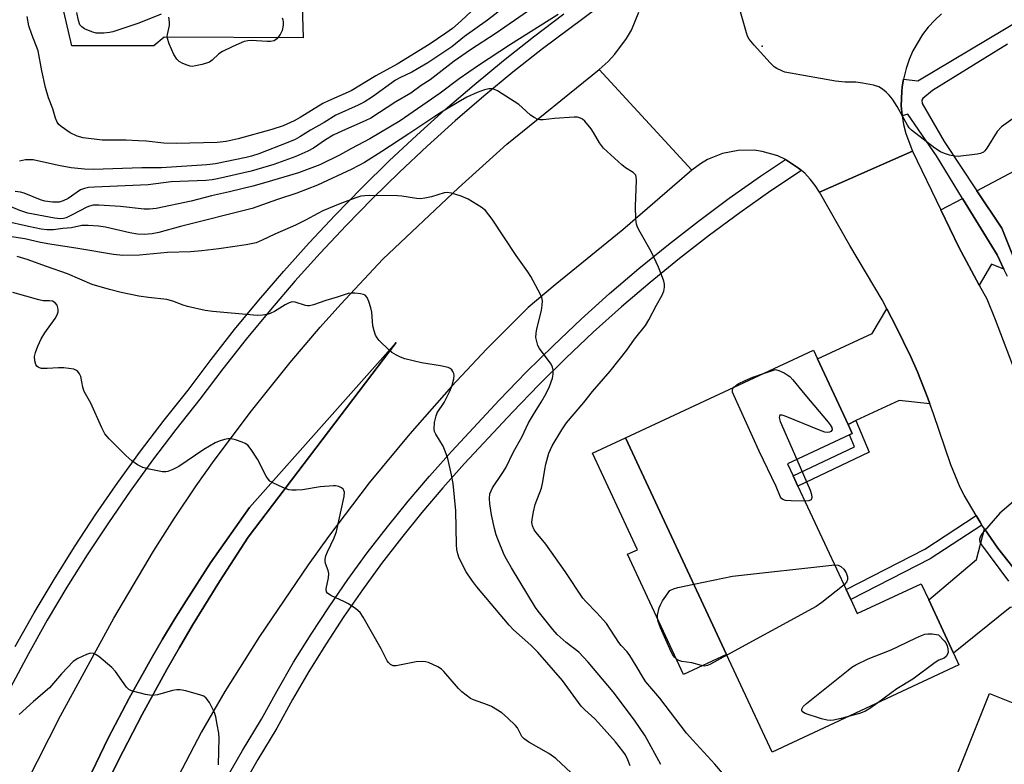
# Model space of a CAD drawing. Units: inches. Extents: x 1291763 to 1297763, y 521450 to 525450.
# Drawn here: x 1295185 to 1295439, y 521740 to 521932 of the extents above; entities that cross this region are included whole.
import ezdxf

# ---------------------------------------------------------------- set-up
doc = ezdxf.new("R2010")
doc.units = ezdxf.units.IN
doc.header["$MEASUREMENT"] = 0
for name, color, linetype in [('BLDG-Footprint', 5, 'Continuous'), ('CULTRL-Pad', 6, 'Continuous'), ('ELEV-Spot Elevation', 7, 'Continuous'), ('TRANS-Driveway', 251, 'Continuous'), ('TRANS-Non Street Sidewalk', 7, 'Continuous'), ('TRANS-Road', 130, 'Continuous'), ('TRANS-Street Sidewalk', 7, 'Continuous'), ('Undefined', 1, 'Continuous')]:
    doc.layers.add(name, color=color, linetype=linetype)

msp = doc.modelspace()

# ---------------------------------------------------------------- linework, layer by layer
at = {"layer": 'BLDG-Footprint'}
for points, elevation in [([(1295399.48, 521782.08), (1295401.14, 521778.51), (1295417.61, 521786.19), (1295419.55, 521782.02), (1295425.95, 521768.29), (1295427.37, 521765.24), (1295379.15, 521742.77), (1295367.4, 521767.97), (1295341.36, 521823.83), (1295389.82, 521846.42), (1295390.88, 521844.14), (1295398.74, 521827.28), (1295399.85, 521824.9), (1295399.16, 521824.58), (1295383.15, 521817.11), (1295384.6, 521813.99), (1295385.83, 521811.36), (1295398.26, 521784.68)], 403.95), ([(1295488.53, 521716.98), (1295491.9, 521715.63), (1295498.39, 521731.81), (1295502.74, 521730.07), (1295517.71, 521724.06), (1295521.01, 521722.74), (1295501.43, 521673.95), (1295474.47, 521684.77), (1295445.43, 521696.41), (1295417.04, 521707.8), (1295428.43, 521736.2), (1295426.84, 521736.84), (1295435.27, 521757.86), (1295441.7, 521755.29), (1295456.42, 521749.38), (1295458.17, 521748.68), (1295457.81, 521747.78), (1295451.43, 521731.86), (1295456.17, 521729.96), (1295458.86, 521728.88), (1295485.69, 521718.12)], 402.78)]:
    msp.add_lwpolyline(points, close=True, dxfattribs=dict(at, elevation=elevation))
at = {"layer": 'CULTRL-Pad'}
for points in [[(1295257.81, 521938.19), (1295258.14, 521926.92), (1295222.25, 521927.1), (1295219.63, 521924.91), (1295198.49, 521924.87), (1295195.81, 521936.36)], [(1295367.4, 521767.97), (1295356.29, 521762.79), (1295341.84, 521793.78), (1295344.4, 521794.97), (1295332.8, 521819.85), (1295341.36, 521823.84)]]:
    msp.add_lwpolyline(points, close=True, dxfattribs=at)
msp.add_lwpolyline([(1295201.57, 521733.3), (1295207.86, 521746.34), (1295213.28, 521756.64), (1295216.05, 521761.76), (1295218.92, 521766.83), (1295221.85, 521771.85), (1295224.86, 521776.84), (1295227.95, 521781.77), (1295234.26, 521791.56), (1295244.28, 521805.87), (1295282.12, 521848.4), (1295243.93, 521798.23), (1295236.52, 521786.78), (1295229.63, 521775.47), (1295226.25, 521769.78), (1295222.99, 521764.03), (1295216.58, 521752.44), (1295210.49, 521740.68), (1295204.69, 521728.78)], dxfattribs=at)
at = {"layer": 'ELEV-Spot Elevation'}
msp.add_point((1295376.61, 521924.8, 404.24), dxfattribs=at)
at = {"layer": 'TRANS-Driveway'}
for points in [[(1295442.01, 521868.87), (1295438.4, 521877.84), (1295431.99, 521887.5), (1295448.66, 521896.34), (1295458.23, 521877.03)], [(1295438.94, 521867.33), (1295435.79, 521868.59), (1295432.62, 521863.19), (1295427.36, 521872.94), (1295422.71, 521882.58), (1295428.28, 521885.54), (1295437.2, 521871.01)], [(1295419.82, 521832.61), (1295411.96, 521833.46), (1295400.79, 521828.24), (1295398.74, 521827.28), (1295390.88, 521844.14), (1295404.99, 521850.68), (1295408.72, 521857.08), (1295411.17, 521852.39), (1295413.08, 521848.57), (1295414.91, 521844.7), (1295416.7, 521840.81), (1295419.3, 521834.01)], [(1295450.45, 521780.78), (1295440.61, 521780.06), (1295425.95, 521768.29), (1295419.55, 521782.02), (1295431.89, 521792.44), (1295433.96, 521800.34), (1295437.43, 521795.34), (1295441.29, 521790.42), (1295446.36, 521784.76)]]:
    msp.add_lwpolyline(points, close=True, dxfattribs=at)
at = {"layer": 'TRANS-Non Street Sidewalk'}
for points in [[(1295398.74, 521827.28), (1295400.79, 521828.24), (1295404.16, 521820.07), (1295385.83, 521811.36), (1295384.6, 521813.99), (1295400.43, 521821.51), (1295399.16, 521824.58), (1295399.85, 521824.9)], [(1295433.3, 521801.33), (1295419.97, 521792.57), (1295399.48, 521782.08), (1295398.26, 521784.68), (1295418.52, 521795.06), (1295431.78, 521803.77), (1295432.84, 521802.03)]]:
    msp.add_lwpolyline(points, close=True, dxfattribs=at)
at = {"layer": 'TRANS-Road'}
for points in [[(1295422.89, 521933.14), (1295421.1, 521931.49), (1295419.46, 521929.69), (1295417.96, 521927.77), (1295415.48, 521923.59), (1295414.5, 521921.36), (1295413.71, 521919.06), (1295413.08, 521916.27), (1295412.75, 521914.29), (1295412.65, 521913.13), (1295412.49, 521909.44), (1295412.69, 521907.02), (1295412.72, 521906.81), (1295413.08, 521904.61), (1295413.66, 521902.25), (1295415.41, 521897.71), (1295391.39, 521887.12), (1295390.28, 521888.88), (1295389, 521890.51), (1295387.57, 521892.03), (1295386.73, 521892.76), (1295385.97, 521893.36), (1295382.57, 521895.6), (1295380.61, 521896.51), (1295376.62, 521897.67), (1295374.56, 521897.96), (1295370.4, 521897.93), (1295366.32, 521897.12), (1295362.48, 521895.54), (1295360.69, 521894.48), (1295358.47, 521892.8), (1295334.56, 521918.8), (1295336.89, 521920.87), (1295338.61, 521922.7), (1295341.59, 521926.75), (1295342.83, 521928.94), (1295344.77, 521933.57)], [(1295441.29, 521790.42), (1295437.43, 521795.34), (1295433.96, 521800.34), (1295433.3, 521801.33), (1295432.84, 521802.03), (1295431.78, 521803.77), (1295428.72, 521809.02), (1295427.69, 521810.96), (1295425.25, 521816.88), (1295420.8, 521829.97), (1295419.82, 521832.61), (1295419.3, 521834.01), (1295416.7, 521840.81), (1295414.91, 521844.7), (1295413.08, 521848.57), (1295411.17, 521852.39), (1295408.72, 521857.08), (1295407.54, 521859.35), (1295399.21, 521873.4), (1295391.39, 521887.12), (1295415.41, 521897.71), (1295422.71, 521882.58), (1295427.36, 521872.94), (1295432.62, 521863.19), (1295434.54, 521859.62), (1295436.69, 521854.36), (1295442.48, 521839.23)]]:
    msp.add_lwpolyline(points, dxfattribs=at)
for points in [[(1295186.67, 521734.64, 0), (1295195.53, 521752.15, 0), (1295209.28, 521777.32, 0), (1295219.57, 521794.61, 0), (1295224.94, 521803.12, 0), (1295230.57, 521811.4, 0), (1295235.19, 521817.93, 0), (1295244.78, 521830.74, 0), (1295254.81, 521843.21, 0), (1295262.56, 521852.31, 0), (1295267.84, 521858.25, 0), (1295278.71, 521869.84, 0), (1295298.2, 521888.28, 0), (1295310.67, 521899.55, 0), (1295334.56, 521918.8, 0), (1295358.47, 521892.8, 0), (1295340.63, 521877.45, 0), (1295323.19, 521863.29, 0), (1295316.19, 521857.4, 0), (1295305.53, 521846.78, 0), (1295296.43, 521837.01, 0), (1295285.65, 521824.87, 0), (1295275.16, 521812.19, 0), (1295264.65, 521798.34, 0), (1295259.4, 521791.02, 0), (1295246.84, 521772.61, 0), (1295237.91, 521758.43, 0), (1295231.93, 521747.96, 0), (1295225.86, 521736.44, 0)], [(1295204.69, 521728.78, 0), (1295210.49, 521740.68, 0), (1295216.58, 521752.44, 0), (1295222.99, 521764.03, 0), (1295226.25, 521769.78, 0), (1295229.63, 521775.47, 0), (1295236.52, 521786.78, 0), (1295243.93, 521798.23, 0), (1295282.12, 521848.4, 0), (1295244.28, 521805.87, 0), (1295234.26, 521791.56, 0), (1295227.95, 521781.77, 0), (1295224.86, 521776.84, 0), (1295221.85, 521771.85, 0), (1295218.92, 521766.83, 0), (1295216.05, 521761.76, 0), (1295213.28, 521756.64, 0), (1295207.86, 521746.34, 0), (1295201.57, 521733.3, 0)]]:
    msp.add_polyline3d(points, dxfattribs=at)
at = {"layer": 'TRANS-Street Sidewalk'}
for points in [[(1295439.86, 521865.38), (1295438.94, 521867.33), (1295437.2, 521871.01), (1295428.28, 521885.54), (1295421.55, 521896.49), (1295414.21, 521907.29), (1295412.72, 521906.81), (1295412.69, 521907.02), (1295412.49, 521909.44), (1295412.65, 521913.13), (1295412.75, 521914.29), (1295413.08, 521916.27), (1295416.73, 521915.9), (1295507.05, 521969.77)], [(1295341.06, 521939.9), (1295319.91, 521924.15), (1295312.26, 521918.11), (1295304.74, 521911.9), (1295297.35, 521905.54), (1295290.11, 521899.02), (1295283, 521892.35), (1295276.03, 521885.53), (1295269.22, 521878.56), (1295262.55, 521871.45), (1295256.04, 521864.19), (1295249.68, 521856.8), (1295243.48, 521849.28), (1295237.45, 521841.62), (1295231.52, 521833.77), (1295225.3, 521825.95), (1295219.31, 521818.07), (1295213.5, 521810.06), (1295207.88, 521801.92), (1295202.44, 521793.65), (1295197.19, 521785.26), (1295192.13, 521776.75), (1295187.27, 521768.13), (1295182.6, 521759.41)], [(1295183.87, 521770), (1295188.77, 521778.7), (1295193.88, 521787.28), (1295199.17, 521795.74), (1295204.66, 521804.09), (1295210.33, 521812.3), (1295216.19, 521820.38), (1295222.24, 521828.33), (1295228.46, 521836.14), (1295234.38, 521843.99), (1295240.46, 521851.71), (1295246.71, 521859.3), (1295253.12, 521866.75), (1295259.69, 521874.07), (1295266.42, 521881.24), (1295273.29, 521888.27), (1295280.36, 521895.2), (1295287.48, 521901.88), (1295294.79, 521908.45), (1295302.24, 521914.87), (1295309.82, 521921.13), (1295317.54, 521927.22), (1295325.38, 521933.15)], [(1295439.89, 521925.28), (1295420.5, 521913.39), (1295418.05, 521911.32), (1295417.75, 521910.87), (1295417.83, 521910.06), (1295423.54, 521900.26), (1295431.99, 521887.5), (1295438.4, 521877.84), (1295442.01, 521868.87)], [(1295237.72, 521734.82), (1295242.48, 521743.16), (1295247.36, 521751.26), (1295251.4, 521758.58), (1295255.69, 521765.93), (1295260.17, 521773.16), (1295264.83, 521780.27), (1295269.67, 521787.27), (1295274.69, 521794.14), (1295279.87, 521800.88), (1295285.22, 521807.49), (1295290.74, 521813.96), (1295296.43, 521820.29), (1295308.83, 521833.61), (1295315.68, 521840.72), (1295322.71, 521847.65), (1295329.89, 521854.42), (1295337.23, 521861.01), (1295344.73, 521867.43), (1295352.38, 521873.66), (1295360.18, 521879.72), (1295368.11, 521885.58), (1295376.19, 521891.26), (1295382.57, 521895.6), (1295385.97, 521893.36), (1295386.73, 521892.76), (1295378.79, 521887.46), (1295370.81, 521881.85), (1295362.96, 521876.05), (1295355.25, 521870.06), (1295347.69, 521863.89), (1295340.27, 521857.55), (1295333.01, 521851.03), (1295325.9, 521844.34), (1295318.96, 521837.48), (1295312.18, 521830.46), (1295299.81, 521817.18), (1295294.21, 521810.93), (1295288.77, 521804.55), (1295283.49, 521798.03), (1295278.37, 521791.38), (1295273.42, 521784.6), (1295268.65, 521777.7), (1295264.06, 521770.68), (1295259.64, 521763.55), (1295255.4, 521756.31), (1295251.35, 521748.96), (1295246.45, 521740.83), (1295241.75, 521732.59)]]:
    msp.add_lwpolyline(points, dxfattribs=at)
at = {"layer": 'Undefined'}
for points, elevation in [([(1295305.56, 521937.64), (1295298.92, 521931.3), (1295296.64, 521929.39), (1295294.97, 521928.12), (1295290.66, 521925.25), (1295282.37, 521920.12), (1295276.92, 521917.15), (1295270.52, 521913.32), (1295264.68, 521910.7), (1295263.23, 521909.98), (1295257.34, 521906.38), (1295255.82, 521905.52), (1295253, 521904.3), (1295250.05, 521903.34), (1295241.36, 521900.92), (1295238.26, 521900.23), (1295235.98, 521899.96), (1295225.42, 521899.71), (1295222.16, 521899.8), (1295217.64, 521900.3), (1295215.64, 521900.42), (1295212.5, 521900.54), (1295206.29, 521900.57), (1295201.38, 521901.15), (1295199.79, 521901.62), (1295198.06, 521902.48), (1295195.68, 521904.05), (1295195.07, 521904.6), (1295194.66, 521905.19), (1295194.25, 521906.22), (1295193.52, 521908.63), (1295192.45, 521911.52), (1295191.67, 521914.11), (1295190.71, 521918.43), (1295189.8, 521923.59), (1295188.12, 521927.82), (1295187.39, 521930.04), (1295186.9, 521932.48)], 410), ([(1295323.97, 521932.99), (1295311.64, 521925.25), (1295303.39, 521919.85), (1295298.4, 521916.4), (1295293.54, 521912.7), (1295283.21, 521905.56), (1295275.33, 521900.91), (1295270.65, 521898.45), (1295267.54, 521896.7), (1295262.46, 521894.22), (1295256.96, 521892.16), (1295247.9, 521889.47), (1295245.12, 521888.72), (1295239.14, 521887.23), (1295234.53, 521886.2), (1295229.29, 521884.84), (1295220.22, 521882.96), (1295218.52, 521882.81), (1295217.1, 521882.81), (1295211.03, 521883.5), (1295205.44, 521883.81), (1295203.99, 521883.78), (1295203.05, 521883.58), (1295202.32, 521883.31), (1295198.52, 521881.3), (1295196.99, 521880.57), (1295196.29, 521880.34), (1295195.52, 521880.24), (1295194, 521880.41), (1295187.08, 521881.77), (1295185.03, 521882.43), (1295182.77, 521883.36)], 404), ([(1295316.01, 521933.72), (1295307.96, 521928.17), (1295301.36, 521923.85), (1295297.08, 521920.92), (1295290.92, 521916.13), (1295288.63, 521914.66), (1295285.93, 521912.72), (1295282.09, 521910.49), (1295275.61, 521906.26), (1295274.16, 521905.54), (1295268.29, 521902.96), (1295265.92, 521901.84), (1295263.89, 521900.62), (1295260.83, 521898.53), (1295259.38, 521897.73), (1295256.28, 521896.33), (1295250.57, 521894.31), (1295244.77, 521892.61), (1295236.07, 521890.57), (1295234.64, 521890.31), (1295233.07, 521890.15), (1295224.08, 521889.8), (1295218.12, 521889.04), (1295204.27, 521888.48), (1295202.79, 521888.37), (1295201.7, 521888.14), (1295200.67, 521887.77), (1295197.47, 521885.55), (1295196.23, 521884.9), (1295195.18, 521884.58), (1295193.47, 521884.59), (1295191.48, 521884.85), (1295190.4, 521885.2), (1295186.17, 521886.92), (1295185.22, 521887.19), (1295183.83, 521887.37)], 406), ([(1295309.51, 521934.46), (1295305.69, 521931.49), (1295299.81, 521927.26), (1295296.47, 521924.64), (1295290.28, 521920.5), (1295286.18, 521918.07), (1295283.08, 521916.65), (1295281.97, 521916.04), (1295276.02, 521911.7), (1295273.87, 521910.37), (1295272.37, 521909.59), (1295266.54, 521907.04), (1295263.56, 521905.1), (1295260.02, 521903.17), (1295257.28, 521901.42), (1295256.08, 521900.75), (1295254.22, 521899.93), (1295246.67, 521897.03), (1295244.83, 521896.43), (1295243.46, 521896.07), (1295235.53, 521894.5), (1295233.29, 521894.17), (1295221.63, 521893.46), (1295216.49, 521893.42), (1295204.05, 521892.99), (1295201.7, 521893.07), (1295198.25, 521893.43), (1295195.01, 521894.01), (1295188.48, 521895.45), (1295187.61, 521895.53), (1295186.46, 521895.47), (1295184.99, 521895.17)], 408), ([(1295221.54, 521933.03), (1295215.78, 521930.77), (1295209.06, 521928.47), (1295208.2, 521928.31), (1295206.75, 521928.17), (1295205.59, 521928.13), (1295204.73, 521928.19), (1295203.6, 521928.49), (1295201.69, 521929.29), (1295201, 521929.76), (1295200.56, 521930.34), (1295200.18, 521931.38), (1295199.78, 521933.51)], 412), ([(1295442.55, 521907), (1295438.33, 521904.03), (1295437.23, 521902.76), (1295434.59, 521898.49), (1295434.07, 521897.81), (1295433.66, 521897.46), (1295432.92, 521897.15), (1295432.09, 521896.98), (1295427.18, 521896.39), (1295426.33, 521896.42), (1295424.96, 521896.7), (1295423.61, 521897.1), (1295422.58, 521897.56), (1295421.13, 521898.49), (1295415.11, 521903.14), (1295414.54, 521903.73), (1295414.05, 521904.41), (1295411.45, 521909.23), (1295410.23, 521911.14), (1295409.35, 521912.17), (1295408.55, 521912.95), (1295407.63, 521913.69), (1295406.65, 521914.33), (1295405.31, 521914.78), (1295402.48, 521915.29), (1295400.78, 521915.48), (1295397.99, 521915.53), (1295395.51, 521915.81), (1295383.87, 521917.83), (1295382.45, 521918.14), (1295381.63, 521918.42), (1295380.35, 521919.03), (1295379.66, 521919.51), (1295378.63, 521920.53), (1295374.5, 521925.07), (1295373.21, 521926.63), (1295372.82, 521927.4), (1295372.53, 521928.23), (1295371, 521933.66)], 404), ([(1295252.73, 521932.1), (1295252.93, 521931.58), (1295253, 521931.04), (1295252.98, 521930.2), (1295252.69, 521928.82), (1295252.18, 521927.8), (1295251.34, 521926.67), (1295250.66, 521926.18), (1295249.75, 521925.98), (1295248.88, 521925.98), (1295244.73, 521926.24), (1295243.91, 521926.2), (1295242.94, 521925.98), (1295239.96, 521924.72), (1295237.31, 521923.45), (1295236.39, 521922.79), (1295234.71, 521921.18), (1295234.01, 521920.71), (1295232.1, 521920.08), (1295230.4, 521919.69), (1295229.56, 521919.59), (1295229.01, 521919.64), (1295228.2, 521919.88), (1295227.14, 521920.34), (1295226.15, 521920.89), (1295225.53, 521921.45), (1295224.81, 521922.69), (1295223.57, 521925.39), (1295223.11, 521926.75), (1295223.06, 521927.3), (1295223.12, 521927.85), (1295223.62, 521930.11), (1295223.69, 521930.97), (1295223.48, 521932.32)], 412), ([(1295367.81, 521735.63), (1295364.4, 521739.65), (1295358.67, 521745.85), (1295357.1, 521747.64), (1295350.15, 521756.65), (1295346.57, 521760.86), (1295345.94, 521761.8), (1295344.09, 521765.04), (1295342.43, 521767.72), (1295341.76, 521768.65), (1295340.2, 521770.26), (1295339.61, 521771), (1295336.42, 521775.94), (1295333.95, 521778.71), (1295331.07, 521781.6), (1295330.31, 521782.48), (1295325.78, 521789.3), (1295320.74, 521796.35), (1295318.24, 521799.37), (1295317.77, 521800.07), (1295317.3, 521801.13), (1295317.15, 521801.95), (1295317.2, 521802.77), (1295317.54, 521804.72), (1295318.05, 521806.66), (1295319.66, 521810.85), (1295320.02, 521812.44), (1295320.49, 521815.66), (1295320.79, 521817.06), (1295321.58, 521819.85), (1295322.38, 521821.74), (1295324.91, 521825.88), (1295326.14, 521827.67), (1295330.54, 521832.93), (1295332.79, 521835.79), (1295337.38, 521841.02), (1295341.66, 521846.43), (1295343.66, 521849.21), (1295346.46, 521852.78), (1295347.35, 521854.24), (1295349.28, 521858.03), (1295350.78, 521860.59), (1295351.21, 521861.61), (1295351.42, 521862.62), (1295351.41, 521863.41), (1295351.22, 521864.24), (1295350.64, 521865.88), (1295349.85, 521867.78), (1295347.94, 521871.82), (1295345.07, 521876.83), (1295344.42, 521878.1), (1295344.13, 521878.89), (1295343.95, 521880.29), (1295343.9, 521883.46), (1295344.2, 521890.28), (1295344.11, 521891.11), (1295343.95, 521891.52), (1295343.33, 521892.19), (1295341.32, 521893.44), (1295340.4, 521894.17), (1295335.65, 521898.53), (1295334.61, 521899.86), (1295333.08, 521902.5), (1295332.43, 521903.45), (1295330.79, 521905.44), (1295330.19, 521906.01), (1295329.75, 521906.28), (1295328.95, 521906.46), (1295328.08, 521906.47), (1295323, 521906.15), (1295320.07, 521905.77), (1295319.23, 521905.79), (1295318.71, 521905.91), (1295317.75, 521906.38), (1295316.84, 521907), (1295314.7, 521909), (1295313.77, 521909.73), (1295308.26, 521913.3), (1295307.48, 521913.67), (1295306.94, 521913.79), (1295306.09, 521913.78), (1295304.96, 521913.58), (1295303.02, 521912.88), (1295300.34, 521911.61), (1295298.73, 521910.72), (1295293.84, 521907.78), (1295291.84, 521906.53), (1295285.41, 521902.21), (1295278.47, 521897.67), (1295273.99, 521894.84), (1295270.67, 521893.06), (1295261.86, 521888.95), (1295256.53, 521886.87), (1295251.52, 521885.24), (1295244.97, 521882.97), (1295226.48, 521878.29), (1295220.88, 521876.78), (1295219.21, 521876.43), (1295217.08, 521876.2), (1295215.44, 521876.3), (1295213.46, 521876.64), (1295207.18, 521878.14), (1295205.3, 521878.4), (1295202.7, 521878.56), (1295201.06, 521878.53), (1295198.41, 521878), (1295196.16, 521877.78), (1295193.71, 521877.44), (1295192, 521877.4), (1295190.53, 521877.62), (1295187.31, 521878.26), (1295181.17, 521879.68)], 402), ([(1295342.52, 521739.23), (1295341.94, 521740.81), (1295341.3, 521742.06), (1295340.67, 521743), (1295338.71, 521745.46), (1295334.37, 521750.32), (1295333.38, 521751.33), (1295330.86, 521753.64), (1295329.9, 521754.65), (1295325.05, 521761.23), (1295318.69, 521768.5), (1295316.87, 521770.34), (1295312.44, 521774.31), (1295311.3, 521775.48), (1295303, 521785.36), (1295301.64, 521787.12), (1295300.24, 521789.25), (1295298.41, 521792.79), (1295298.04, 521793.89), (1295297.81, 521795.04), (1295297.72, 521796.21), (1295297.55, 521804.97), (1295296.89, 521812), (1295296.45, 521814.25), (1295295.45, 521818.46), (1295294.82, 521820.34), (1295294.25, 521821.62), (1295292.38, 521824.72), (1295292.06, 521825.48), (1295291.96, 521826.02), (1295292.06, 521827.77), (1295292.43, 521829.5), (1295292.76, 521830.23), (1295294.54, 521832.95), (1295296.12, 521835.99), (1295296.61, 521837.37), (1295297.06, 521839.05), (1295297.15, 521839.87), (1295297.05, 521840.39), (1295296.81, 521840.88), (1295296.48, 521841.31), (1295296.06, 521841.67), (1295295.57, 521841.91), (1295293.56, 521842.37), (1295288.65, 521843.12), (1295284.36, 521844.21), (1295283.25, 521844.6), (1295282.22, 521845.11), (1295280.99, 521845.84), (1295280.3, 521846.38), (1295277.8, 521848.9), (1295277.25, 521849.58), (1295276.84, 521850.31), (1295276.47, 521851.37), (1295276.12, 521852.73), (1295275.88, 521856.19), (1295275.64, 521857.31), (1295275.08, 521858.96), (1295274.64, 521859.98), (1295274.17, 521860.57), (1295273.72, 521860.8), (1295272.93, 521860.98), (1295271.5, 521861.12), (1295270.63, 521861.13), (1295269.8, 521861.03), (1295266.92, 521860.04), (1295263.97, 521859.25), (1295260.84, 521858.08), (1295259.78, 521857.82), (1295259.25, 521857.82), (1295258.73, 521857.93), (1295256.12, 521858.82), (1295255.33, 521858.85), (1295254.54, 521858.61), (1295253.49, 521858.11), (1295250.71, 521856.39), (1295249.67, 521855.85), (1295248.84, 521855.6), (1295247.67, 521855.42), (1295246.49, 521855.35), (1295245.29, 521855.4), (1295234.8, 521856.36), (1295232.82, 521856.67), (1295228.29, 521857.64), (1295227.19, 521857.99), (1295224.5, 521859.06), (1295222.99, 521859.47), (1295218.26, 521860), (1295215.74, 521860.36), (1295211.19, 521861.3), (1295208.14, 521862.05), (1295203.73, 521863.32), (1295197.31, 521866.1), (1295191.89, 521867.97), (1295186.94, 521869.8), (1295184.36, 521870.55)], 398), ([(1295376.96, 521840.43), (1295380.06, 521841.42), (1295380.86, 521841.15), (1295382.23, 521840.54), (1295383.06, 521840.08), (1295383.76, 521839.59), (1295384.53, 521838.8), (1295387.63, 521834.99), (1295393.62, 521827.83), (1295394.14, 521827.15), (1295394.53, 521826.46), (1295394.61, 521825.85), (1295394.33, 521825.42), (1295393.98, 521825.26), (1295393.56, 521825.2), (1295392.79, 521825.29), (1295391.38, 521825.78), (1295382.52, 521829.41), (1295381.76, 521829.64), (1295381.18, 521829.62), (1295381.02, 521829.4), (1295380.98, 521829.07), (1295381.24, 521828.04), (1295385.49, 521818.21)], 404), ([(1295369.27, 521836.84), (1295370.43, 521837.7), (1295372.2, 521838.59), (1295374.19, 521839.46), (1295376.96, 521840.43)], 404), ([(1295387.64, 521807.47), (1295384.04, 521807.53), (1295382.62, 521807.65), (1295381.92, 521807.9), (1295381.59, 521808.16), (1295381.34, 521808.5), (1295380.16, 521811.25), (1295375.81, 521820.41), (1295369.25, 521834.82), (1295368.97, 521835.61), (1295368.9, 521836.11), (1295369.02, 521836.54), (1295369.27, 521836.84)], 404), ([(1295385.49, 521818.21), (1295388.98, 521810.29), (1295389.31, 521809.2), (1295389.38, 521808.4), (1295389.19, 521807.83), (1295388.66, 521807.56), (1295387.64, 521807.47)], 404), ([(1295445.05, 521810.48), (1295437.94, 521804.41), (1295433.33, 521799.13), (1295432.89, 521798.42), (1295432.68, 521797.68), (1295432.78, 521796.94), (1295433.14, 521796.23), (1295440.18, 521786.88)], 402), ([(1295358.95, 521786.09), (1295368.93, 521788.16), (1295395.31, 521791.03)], 404), ([(1295395.31, 521791.03), (1295396.2, 521790.96), (1295396.9, 521790.65), (1295397.68, 521789.9), (1295398.27, 521788.97), (1295398.58, 521788), (1295398.59, 521787.26), (1295398.33, 521786.58), (1295397.71, 521785.88)], 404), ([(1295367.5, 521767.75), (1295363.24, 521765.41), (1295362.45, 521765.08), (1295361.67, 521764.96), (1295360.94, 521765.08), (1295358.43, 521765.75), (1295355.88, 521766.16), (1295355.08, 521766.39), (1295354.47, 521766.74), (1295353.95, 521767.23), (1295353.52, 521767.84), (1295353.12, 521768.62), (1295350.38, 521774.81), (1295349.78, 521776.44), (1295349.62, 521777.27), (1295349.62, 521778.1), (1295350.02, 521780.01), (1295350.34, 521780.77), (1295350.89, 521781.74), (1295352.73, 521784.43), (1295353.75, 521784.86), (1295354.86, 521785.19), (1295358.95, 521786.09)], 404), ([(1295397.71, 521785.88), (1295391.98, 521781.31), (1295390.5, 521780.32), (1295367.5, 521767.75)], 404), ([(1295398.76, 521751.91), (1295396.93, 521751.42), (1295394.99, 521751.02), (1295394.16, 521750.94), (1295393.32, 521751), (1295391.91, 521751.37), (1295387.71, 521752.7), (1295387.25, 521752.94), (1295386.92, 521753.25), (1295386.84, 521753.44), (1295386.82, 521753.86), (1295387.16, 521754.51), (1295387.99, 521755.3), (1295398.79, 521763.92), (1295399.74, 521764.64), (1295400.75, 521765.26), (1295403.92, 521766.83), (1295409.91, 521769.13), (1295416.14, 521772.19), (1295417.73, 521772.87), (1295418.54, 521773.14), (1295419.37, 521773.29), (1295420.41, 521773.25), (1295422.11, 521773.02), (1295423.54, 521771.49), (1295423.95, 521770.93), (1295424.33, 521770.2), (1295424.53, 521769.38), (1295424.55, 521768.53), (1295424.43, 521768.01), (1295424.07, 521767.41), (1295423.52, 521767), (1295422.21, 521766.48), (1295421.2, 521765.87), (1295415.46, 521761.57), (1295411.34, 521759.06), (1295406.45, 521755.49)], 404), ([(1295406.45, 521755.49), (1295404.37, 521754), (1295403.21, 521753.33), (1295401.68, 521752.76), (1295398.76, 521751.91)], 404)]:
    msp.add_lwpolyline(points, dxfattribs=dict(at, elevation=elevation))
for points in [[(1295350.43, 521739.54, 400), (1295346.38, 521746.95, 400), (1295343.67, 521750.99, 400), (1295338.12, 521758.33, 400), (1295331.73, 521766, 400), (1295329.31, 521768.52, 400), (1295326, 521771.04, 400), (1295323.72, 521773.11, 400), (1295322.58, 521774.39, 400), (1295318.78, 521779.07, 400), (1295318.07, 521780.07, 400), (1295311.88, 521790.26, 400), (1295310.59, 521792.55, 400), (1295310.04, 521793.68, 400), (1295308.37, 521797.69, 400), (1295307.96, 521798.77, 400), (1295307.48, 521800.44, 400), (1295306.74, 521803.92, 400), (1295306.28, 521806.75, 400), (1295306.19, 521808.16, 400), (1295306.35, 521809.33, 400), (1295306.62, 521810.17, 400), (1295307.02, 521810.95, 400), (1295309.53, 521814.57, 400), (1295310.47, 521816.09, 400), (1295312.46, 521820.18, 400), (1295314.55, 521824.02, 400), (1295316.29, 521827.64, 400), (1295317.56, 521829.8, 400), (1295319.6, 521832.99, 400), (1295320.81, 521835.26, 400), (1295321.69, 521837.05, 400), (1295322.45, 521839.16, 400), (1295322.7, 521840.22, 400), (1295322.68, 521841.27, 400), (1295322.48, 521842.03, 400), (1295322.11, 521842.79, 400), (1295319.16, 521846.82, 400), (1295318.73, 521847.58, 400), (1295318.4, 521848.61, 400), (1295318.22, 521849.68, 400), (1295318.25, 521850.79, 400), (1295318.46, 521851.92, 400), (1295319.64, 521856.64, 400), (1295319.86, 521858.05, 400), (1295319.91, 521859.15, 400), (1295319.73, 521859.96, 400), (1295319.39, 521860.75, 400), (1295316.93, 521865.42, 400), (1295316.15, 521866.65, 400), (1295313.11, 521870.85, 400), (1295306.9, 521880.23, 400), (1295305.2, 521882.42, 400), (1295304.07, 521883.33, 400), (1295300.76, 521885.38, 400), (1295298.89, 521886.13, 400), (1295296.44, 521886.9, 400), (1295295.34, 521887.08, 400), (1295294.54, 521886.99, 400), (1295291.22, 521885.95, 400), (1295289.53, 521885.57, 400), (1295288.4, 521885.44, 400), (1295287.37, 521885.52, 400), (1295283.64, 521886.15, 400), (1295282.52, 521886.23, 400), (1295275.24, 521886.28, 400), (1295274.07, 521886.25, 400), (1295273.01, 521886.09, 400), (1295271.75, 521885.7, 400), (1295267.61, 521884.12, 400), (1295263.24, 521882.31, 400), (1295261.9, 521881.67, 400), (1295258.78, 521879.94, 400), (1295256.14, 521878.61, 400), (1295250.84, 521876.35, 400), (1295247.53, 521874.78, 400), (1295245.98, 521874.12, 400), (1295245.15, 521873.89, 400), (1295243.41, 521873.59, 400), (1295236.39, 521872.56, 400), (1295232.03, 521872.02, 400), (1295229.08, 521871.77, 400), (1295223.15, 521871.61, 400), (1295215.91, 521870.87, 400), (1295211.59, 521870.84, 400), (1295209.23, 521871.12, 400), (1295200.03, 521872.65, 400), (1295192.81, 521873.73, 400), (1295190.33, 521874.18, 400), (1295186.31, 521875.12, 400), (1295182.39, 521875.76, 400)], [(1295327.34, 521737.42, 396), (1295323.31, 521741.09, 396), (1295321.5, 521742.45, 396), (1295316.36, 521745.34, 396), (1295315.16, 521746.15, 396), (1295314.58, 521746.81, 396), (1295313.42, 521748.99, 396), (1295312.92, 521749.66, 396), (1295310.9, 521751.64, 396), (1295309.38, 521752.89, 396), (1295306.75, 521754.49, 396), (1295305.69, 521754.95, 396), (1295302.1, 521756.23, 396), (1295301.33, 521756.62, 396), (1295300.17, 521757.44, 396), (1295299.06, 521758.34, 396), (1295298.24, 521759.14, 396), (1295294.46, 521763.58, 396), (1295293.83, 521764.15, 396), (1295292.89, 521764.76, 396), (1295290.53, 521765.85, 396), (1295289.72, 521766.06, 396), (1295288.93, 521766.14, 396), (1295287.27, 521766.02, 396), (1295282.13, 521765.04, 396), (1295281.33, 521765.04, 396), (1295280.67, 521765.33, 396), (1295280.14, 521765.86, 396), (1295279.84, 521766.31, 396), (1295278.26, 521769.44, 396), (1295273.65, 521777.59, 396), (1295272.85, 521778.78, 396), (1295271.76, 521779.72, 396), (1295269.82, 521781.01, 396), (1295268.78, 521781.56, 396), (1295265.27, 521783.13, 396), (1295264.4, 521783.73, 396), (1295264.18, 521784.13, 396), (1295264.12, 521784.85, 396), (1295264.67, 521787.72, 396), (1295264.78, 521788.86, 396), (1295264.62, 521789.64, 396), (1295263.94, 521791.43, 396), (1295263.84, 521791.97, 396), (1295263.86, 521792.52, 396), (1295264.04, 521793.34, 396), (1295264.41, 521794.43, 396), (1295266.17, 521797.99, 396), (1295266.72, 521799.65, 396), (1295268.74, 521808.7, 396), (1295268.8, 521809.82, 396), (1295268.68, 521810.25, 396), (1295268.46, 521810.61, 396), (1295268.07, 521810.92, 396), (1295267.32, 521811.23, 396), (1295266.49, 521811.4, 396), (1295265.94, 521811.43, 396), (1295262.56, 521811.15, 396), (1295258, 521810.44, 396), (1295256.33, 521810.3, 396), (1295255.25, 521810.3, 396), (1295254.45, 521810.39, 396), (1295252.86, 521810.96, 396), (1295250.29, 521812.2, 396), (1295249.59, 521812.65, 396), (1295249.21, 521813.03, 396), (1295248.6, 521813.96, 396), (1295246.38, 521818.31, 396), (1295244.76, 521820.78, 396), (1295243.85, 521821.9, 396), (1295243.16, 521822.38, 396), (1295242.37, 521822.72, 396), (1295240.7, 521823.28, 396), (1295239.57, 521823.53, 396), (1295238.72, 521823.52, 396), (1295237.87, 521823.36, 396), (1295236.47, 521822.95, 396), (1295235.41, 521822.51, 396), (1295232.51, 521820.79, 396), (1295226.04, 521816.41, 396), (1295224.54, 521815.64, 396), (1295223.26, 521815.12, 396), (1295222.74, 521815.01, 396), (1295221.89, 521815.03, 396), (1295218.44, 521815.72, 396), (1295216.74, 521816.17, 396), (1295215.36, 521816.88, 396), (1295213.98, 521817.9, 396), (1295212.42, 521819.24, 396), (1295208.07, 521823.51, 396), (1295206.98, 521824.83, 396), (1295206.19, 521826.37, 396), (1295203.34, 521832.72, 396), (1295201.67, 521835.77, 396), (1295201.33, 521836.84, 396), (1295200.76, 521839.61, 396), (1295200.46, 521840.33, 396), (1295200.04, 521840.9, 396), (1295199.68, 521841.2, 396), (1295198.94, 521841.49, 396), (1295196.42, 521841.86, 396), (1295194.99, 521841.89, 396), (1295192.09, 521841.65, 396), (1295190.66, 521841.7, 396), (1295190.13, 521841.82, 396), (1295189.73, 521842.03, 396), (1295189.39, 521842.32, 396), (1295189.13, 521842.7, 396), (1295188.87, 521843.69, 396), (1295188.84, 521844.75, 396), (1295189.07, 521845.84, 396), (1295189.64, 521847.44, 396), (1295190.57, 521849.3, 396), (1295191.45, 521850.85, 396), (1295194.13, 521854.54, 396), (1295194.64, 521855.51, 396), (1295194.91, 521856.26, 396), (1295194.97, 521857.02, 396), (1295194.63, 521858.02, 396), (1295194.16, 521858.64, 396), (1295193.48, 521859.03, 396), (1295192.71, 521859.16, 396), (1295191.07, 521859.17, 396), (1295189.94, 521859.36, 396), (1295183.22, 521861.3, 396)], [(1295236.33, 521739.53, 394), (1295236.36, 521743.04, 394), (1295236.49, 521746.33, 394), (1295236.36, 521747.67, 394), (1295235.99, 521749.92, 394), (1295235.61, 521751.88, 394), (1295235.25, 521752.96, 394), (1295233.94, 521755.56, 394), (1295233.16, 521756.71, 394), (1295232.51, 521757.17, 394), (1295231.73, 521757.47, 394), (1295227.83, 521758.55, 394), (1295226.43, 521758.83, 394), (1295225.59, 521758.84, 394), (1295224.47, 521758.66, 394), (1295220.54, 521757.58, 394), (1295219.14, 521757.34, 394), (1295217.47, 521757.59, 394), (1295213.89, 521758.56, 394), (1295213.16, 521758.92, 394), (1295212.56, 521759.49, 394), (1295209.72, 521763.52, 394), (1295208.79, 521764.62, 394), (1295205.45, 521767.38, 394), (1295204.76, 521767.87, 394), (1295204.06, 521768.23, 394), (1295203.29, 521768.26, 394), (1295202.21, 521767.92, 394), (1295200.02, 521766.94, 394), (1295198.8, 521766.13, 394), (1295195.77, 521762.98, 394), (1295192.68, 521759.34, 394), (1295188.53, 521755.83, 394), (1295184.87, 521752.47, 394)]]:
    msp.add_polyline3d(points, dxfattribs=at)

doc.saveas('drawing.dxf')
